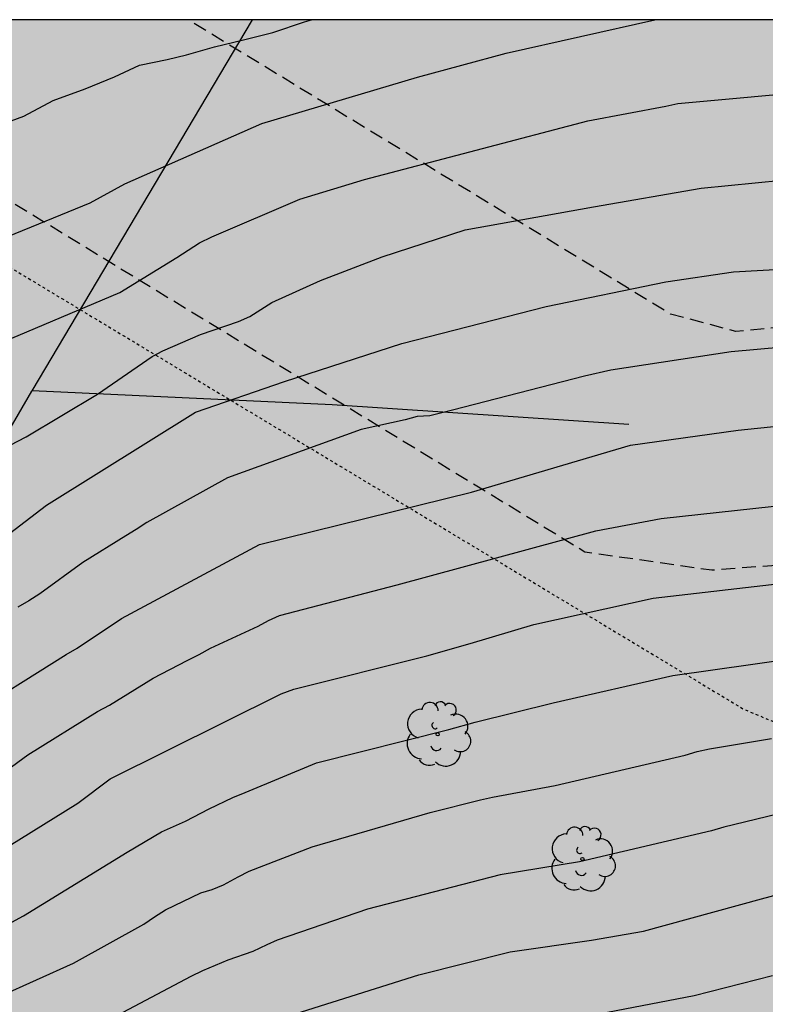
# Model space of a CAD drawing. Units: metres. Extents: x 578193 to 578545, y 4789040 to 4789291.
# Drawn here: x 578393 to 578420, y 4789255 to 4789290 of the extents above; entities that cross this region are included whole.
import ezdxf

# ---------------------------------------------------------------- set-up
doc = ezdxf.new("R2010")
doc.units = ezdxf.units.M
doc.linetypes.add('TRAZOS_NORMALES', pattern=[0.75, 0.5, -0.25])
for name, color, linetype in [('010106', 9, 'Continuous'), ('020104', 34, 'Continuous'), ('070108', 9, 'VALLA'), ('100202', 3, 'Continuous'), ('120105', 8, 'TRAZOS_NORMALES'), ('120106', 74, 'TRAZOS_NORMALES'), ('990511', 255, 'Continuous')]:
    doc.layers.add(name, color=color, linetype=linetype)
doc.layers.add('020105', color=24, linetype='Continuous', lineweight=30)
doc.linetypes.add('VALLA', pattern='A,1,[200,DONOSTI.shx,S=0.1,R=0,X=0,Y=0],1', length=2)

# ---------------------------------------------------------------- blocks, each defined once
blk = doc.blocks.new('ARBOL')
blk.add_circle((0, 0), 0.0587)
for centre, radius, start, end in [((-0.28, 0.855), 0.3, 359.2878, 173.6078), ((0.097, 0.97), 0.21, 23.1565, 160.4665), ((0.438, 0.881), 0.24, 301.578, 139.328), ((-0.564, 0.381), 0.532, 92.28, 254.58), ((0.656, 0.288), 0.443, 319.8556, 114.7656), ((-0.091, 0.321), 0.12, 119.14, 310.56), ((0.819, -0.249), 0.383, 235.5275, 62.0275), ((-0.556, -0.339), 0.555, 142.64, 266.54), ((-0.039, -0.384), 0.21, 189.64, 323.88), ((0.299, -0.624), 0.532, 224.67, 0.24), ((-0.301, -0.676), 0.45, 213.78, 295.32)]:
    blk.add_arc(centre, radius, start, end)

msp = doc.modelspace()

# ---------------------------------------------------------------- hatches: boundary and pattern name
at = {"layer": '990511'}
msp.add_hatch(color=256, dxfattribs=at).paths.add_polyline_path([(578544.157, 4789290.446), (578213.485, 4789290.453), (578332.404, 4789191.766, 0.027923), (578353.683, 4789176.027), (578544.152, 4789050.958)])

# ---------------------------------------------------------------- linework, layer by layer
at = {"layer": '010106', "flags": 128}
msp.add_lwpolyline([(578194.161, 4789040.461), (578544.152, 4789040.453), (578544.157, 4789290.446), (578194.167, 4789290.454)], close=True, dxfattribs=at)
at = {"layer": '020104', "flags": 128}
for points, elevation in [([(578374.08, 4789278.168), (578375.87, 4789278.953), (578376.316, 4789279.118), (578377.224, 4789279.368), (578378.666, 4789279.647), (578383.105, 4789279.85), (578385.572, 4789280.186), (578386.493, 4789280.375), (578391.233, 4789281.925), (578395.833, 4789283.8), (578397.089, 4789284.485), (578402.062, 4789286.687), (578407.722, 4789288.37), (578410.937, 4789289.242), (578416.341, 4789290.449)], 123), ([(578392.964, 4789286.776), (578393.422, 4789286.944), (578394.484, 4789287.518), (578395.648, 4789287.942), (578396.712, 4789288.373), (578397.624, 4789288.801), (578398.632, 4789289.009), (578399.328, 4789289.179), (578400.346, 4789289.463), (578401.402, 4789289.721), (578402.47, 4789289.991), (578403.612, 4789290.377), (578403.876, 4789290.449)], 122), ([(578375.556, 4789277.389), (578376.014, 4789277.468), (578376.473, 4789277.498), (578376.953, 4789277.461), (578382.368, 4789276.626), (578382.857, 4789276.577), (578384.794, 4789276.55), (578387.233, 4789276.815), (578389.131, 4789277.306), (578389.599, 4789277.455), (578396.909, 4789280.546), (578398.974, 4789281.814), (578399.803, 4789282.346), (578400.246, 4789282.569), (578403.445, 4789283.939), (578405.791, 4789284.645), (578413.901, 4789286.785), (578416.738, 4789287.317), (578417.177, 4789287.41), (578422.623, 4789287.907)], 124), ([(578374.148, 4789271.843), (578376.033, 4789271.496), (578378.342, 4789270.823), (578380.554, 4789269.88), (578382.748, 4789269.258), (578384.199, 4789268.911), (578385.134, 4789268.792), (578386.108, 4789268.776), (578387.077, 4789268.852), (578387.554, 4789268.955), (578388.491, 4789269.235), (578389.362, 4789269.649), (578392.324, 4789271.354), (578394.241, 4789272.818), (578399.657, 4789276.197), (578402.887, 4789277.307), (578407.151, 4789278.689), (578412.389, 4789280.034), (578416.738, 4789280.932), (578419.192, 4789281.291), (578424.151, 4789281.577)], 126), ([(578423.02, 4789278.737), (578419.108, 4789278.391), (578414.742, 4789277.726), (578413.791, 4789277.508), (578408.997, 4789276.269), (578408.169, 4789276.065), (578407.705, 4789276.039), (578407.274, 4789275.921), (578405.676, 4789275.562), (578400.824, 4789273.805), (578397.89, 4789272.185), (578397.508, 4789271.933), (578397.122, 4789271.708), (578395.561, 4789270.74), (578394.004, 4789269.598), (578393.603, 4789269.34), (578393.202, 4789269.116)], 127), ([(578369.156, 4789265.898), (578378.368, 4789263.89), (578379.823, 4789263.648), (578380.311, 4789263.598), (578385.72, 4789263.404), (578387.708, 4789263.489), (578388.195, 4789263.543), (578390.472, 4789264.532), (578391.204, 4789265.047), (578394.958, 4789267.398), (578395.356, 4789267.624), (578396.965, 4789268.702), (578401.977, 4789271.384), (578409.679, 4789273.294), (578415.451, 4789275.001), (578419.366, 4789275.537), (578423.243, 4789275.939)], 128), ([(578375.351, 4789261.215), (578377.34, 4789260.793), (578381.754, 4789260.262), (578384.201, 4789260.264), (578387.622, 4789260.62), (578388.095, 4789260.735), (578389.862, 4789261.562), (578391.122, 4789262.327), (578392.379, 4789262.918), (578392.791, 4789263.175), (578393.571, 4789263.749), (578396.098, 4789265.325), (578396.536, 4789265.55), (578398.123, 4789266.531), (578399.356, 4789267.179), (578399.79, 4789267.392), (578400.2, 4789267.621), (578401.936, 4789268.428), (578402.311, 4789268.631), (578402.711, 4789268.805), (578406.986, 4789269.92), (578414.194, 4789271.881), (578416.57, 4789272.336), (578421.999, 4789272.932)], 129), ([(578374.604, 4789256.657), (578378.951, 4789255.584), (578379.21, 4789255.549), (578380.132, 4789255.343), (578382.558, 4789255.134), (578385.054, 4789255.182), (578385.544, 4789255.254), (578390.039, 4789256.066), (578392.555, 4789257.445), (578393.413, 4789257.897), (578397.173, 4789260.217), (578398.423, 4789260.946), (578399.294, 4789261.333), (578400.158, 4789261.792), (578401.01, 4789262.203), (578401.456, 4789262.375), (578404.057, 4789263.463), (578408.853, 4789264.667), (578409.812, 4789264.94), (578412.644, 4789265.633), (578416.991, 4789266.63), (578421.356, 4789267.253)], 131), ([(578391.187, 4789254.366), (578395.222, 4789256.181), (578397.784, 4789257.602), (578398.165, 4789257.868), (578398.57, 4789258.115), (578399.848, 4789258.731), (578400.262, 4789258.858), (578400.675, 4789259.029), (578401.205, 4789259.322), (578401.611, 4789259.518), (578403.898, 4789260.412), (578408.178, 4789261.658), (578410.008, 4789262.109), (578410.446, 4789262.207), (578412.719, 4789262.629), (578417.441, 4789263.739), (578417.877, 4789263.866), (578418.32, 4789263.964), (578420.579, 4789264.339)], 132), ([(578425.543, 4789262.747), (578418.843, 4789261.116), (578418.402, 4789260.988), (578413.605, 4789259.866), (578410.723, 4789259.389), (578405.9, 4789258.147), (578402.626, 4789257.019), (578402.252, 4789256.852), (578401.735, 4789256.605), (578400.83, 4789256.294), (578399.912, 4789255.906), (578399.489, 4789255.699), (578395.576, 4789253.629)], 133), ([(578350.468, 4789250.005), (578352.882, 4789250.543), (578354.364, 4789250.762), (578359.302, 4789250.842), (578361.291, 4789250.781), (578366.24, 4789250.171), (578370.62, 4789249.469), (578374.973, 4789248.687), (578379.393, 4789248.05), (578383.795, 4789248.1), (578386.205, 4789248.355), (578387.625, 4789248.591), (578390.839, 4789249.333), (578395.372, 4789251.018), (578396.268, 4789251.307), (578400.706, 4789253.467), (578403.049, 4789254.273), (578407.771, 4789255.76), (578411.083, 4789256.597), (578414.044, 4789257.011), (578415.923, 4789257.345), (578420.213, 4789258.516), (578428.293, 4789260.695)], 134)]:
    msp.add_lwpolyline(points, dxfattribs=dict(at, elevation=elevation))
at = {"layer": '020105', "flags": 128}
for points, elevation in [([(578374.547, 4789274.819), (578375.953, 4789274.834), (578376.392, 4789274.762), (578383.092, 4789272.889), (578384.555, 4789272.583), (578385.72, 4789272.516), (578386.629, 4789272.578), (578388.084, 4789272.874), (578390.865, 4789273.931), (578393.51, 4789275.3), (578396.096, 4789276.854), (578398.085, 4789278.219), (578398.475, 4789278.43), (578399.836, 4789279.014), (578401.216, 4789279.487), (578401.634, 4789279.669), (578402.427, 4789280.186), (578404.199, 4789280.981), (578406.432, 4789281.834), (578409.453, 4789282.816), (578414.116, 4789283.65), (578418.026, 4789284.328), (578420.961, 4789284.621)], 125), ([(578350.878, 4789258.084), (578351.852, 4789258.112), (578354.227, 4789258.553), (578357.531, 4789259.555), (578360.38, 4789260.215), (578360.858, 4789260.261), (578363.604, 4789260.353), (578371.514, 4789259.812), (578374.452, 4789259.345), (578380.713, 4789257.757), (578384.622, 4789257.466), (578385.107, 4789257.515), (578388.001, 4789258.085), (578391.182, 4789259.39), (578395.387, 4789261.997), (578396.557, 4789262.879), (578402.771, 4789265.964), (578403.233, 4789266.136), (578408.063, 4789267.346), (578409.633, 4789267.796), (578411.945, 4789268.486), (578416.28, 4789269.441), (578421.211, 4789270.006)], 130), ([(578349.883, 4789247.439), (578354.328, 4789247.877), (578360.198, 4789247.979), (578362.162, 4789247.828), (578370.606, 4789246.823), (578375.029, 4789246.127), (578379.421, 4789245.796), (578385.339, 4789246.082), (578388.299, 4789246.473), (578392.119, 4789247.354), (578395.427, 4789248.438), (578397.759, 4789249.299), (578399.959, 4789250.347), (578404.651, 4789252.064), (578408.949, 4789253.312), (578417.769, 4789255.011), (578420.614, 4789255.733)], 135)]:
    msp.add_lwpolyline(points, dxfattribs=dict(at, elevation=elevation))
at = {"layer": '070108'}
for points in [[(578393.72, 4789276.973, 124.318), (578401.732, 4789290.449, 121.811)], [(578301.703, 4789123.358, 183.339), (578309.715, 4789133.62, 179.275), (578317.823, 4789147.513, 173.957), (578327.685, 4789164.004, 167.641), (578331.691, 4789170.652, 165.699), (578337.847, 4789180.93, 162.235), (578343.845, 4789191.501, 158.092), (578350.26, 4789202.661, 153.38), (578351.878, 4789205.427, 153.188), (578354.35, 4789209.751, 151.636), (578359.902, 4789218.99, 147.802), (578366.38, 4789230.216, 142.608), (578382.536, 4789257.703, 129.88), (578393.71, 4789276.956, 124.321), (578393.72, 4789276.973, 124.318)], [(578415.399, 4789275.749, 127.466), (578404.618, 4789276.464, 126.598), (578393.72, 4789276.973, 124.318)], [(578393.72, 4789276.973, 124.998), (578393.72, 4789276.973, 124.998)]]:
    msp.add_polyline3d(points, dxfattribs=at)
at = {"layer": '120105', "flags": 128}
for points in [[(578544.155, 4789201.187), (578426.952, 4789271.878), (578424.212, 4789270.892), (578418.405, 4789270.454), (578413.803, 4789271.111), (578382.115, 4789290.45)], [(578428.713, 4789286.681), (578425.651, 4789281.478), (578423.614, 4789279.889), (578421.229, 4789279.318), (578419.281, 4789279.128), (578416.91, 4789279.759), (578399.392, 4789290.449)]]:
    msp.add_lwpolyline(points, dxfattribs=at)
at = {"layer": '120106', "ltscale": 0.2, "flags": 128}
msp.add_lwpolyline([(578377.996, 4789290.45), (578419.567, 4789265.407), (578429.329, 4789261.323), (578439.999, 4789257.693), (578457.54, 4789250.685), (578471.328, 4789243.067), (578544.155, 4789199.222)], dxfattribs=at)

# ---------------------------------------------------------------- block references
at = {"layer": '100202', "rotation": 359.9987685839998}
for p in [(578408.453, 4789264.496, 136.686), (578413.709, 4789259.964, 138.056)]:
    msp.add_blockref('ARBOL', p, dxfattribs=at)

doc.saveas('drawing.dxf')
